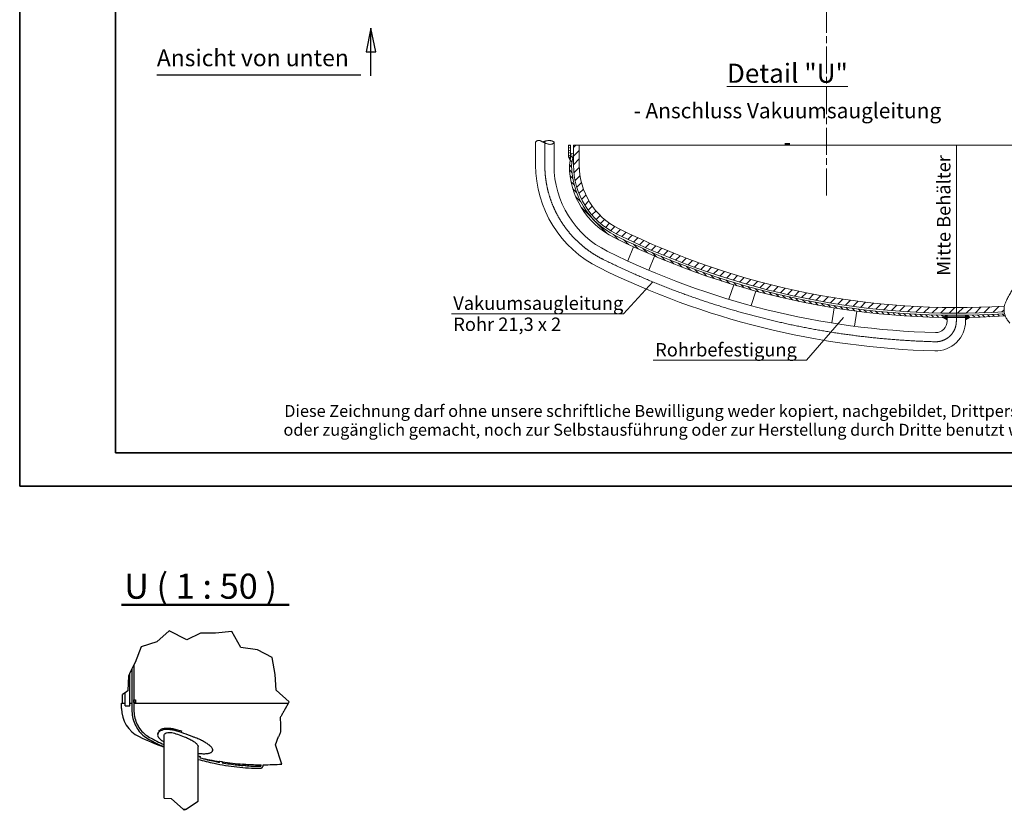
# Model space of a CAD drawing. Units: millimetres. Extents: x 0 to 42000, y -6777 to 89100.
# Drawn here: x 0 to 20577, y -6777 to 9758 of the extents above; entities that cross this region are included whole.
import ezdxf

# ---------------------------------------------------------------- set-up
doc = ezdxf.new("R2010")
doc.units = ezdxf.units.MM
doc.header["$LTSCALE"] = 100
doc.linetypes.add('CHAIN', pattern=[0.35429999999999995, 0.2362, -0.0295, 0.0591, -0.0295])
doc.layers.get('0').update_dxf_attribs({"lineweight": 18})
for name, color, linetype, lineweight in [('Bruchlinie (ISO)', 7, 'Continuous', 25), ('Mittellinie (ISO)', 7, 'Continuous', 5), ('Rahmen (ISO)', 7, 'Continuous', 35), ('Schnittlinie (ISO)', 7, 'CHAIN', 25), ('Schraffur (ISO)', 7, 'Continuous', 5), ('Sichtbar (ISO)', 7, 'Continuous', 25), ('Skizziergeometrie (ISO)', 7, 'Continuous', 18), ('Symbol (ISO)', 7, 'Continuous', 18)]:
    doc.layers.add(name, color=color, linetype=linetype, lineweight=lineweight)
doc.styles.add('Bezeichnungstext (DIN)', font='txt')
doc.styles.add('Dehoust-2', font='arial.ttf')
doc.styles.add('Notiztext (DIN)', font='arial.ttf')
doc.styles.add('Textstil170', font='txt')
pattern_1 = [(135, (0, 0), (-0.6735192090801866, -0.6735192090801865), [])]

# ---------------------------------------------------------------- blocks, each defined once
blk = doc.blocks.new('Ränder Dehoust Standardrahmen')
at = {"layer": 'Rahmen (ISO)'}
for p, q in [((0, 296.9999999999999), (0, 0)), ((19.99999999999996, 6.999999999999966), (19.99999999999992, 289.9999999999999)), ((413, 7.000000000000014), (20, 6.999999999999966)), ((0, 0), (420, 0))]:
    blk.add_line(p, q, dxfattribs=at)
at = {"layer": 'Rahmen (ISO)', "char_height": 2.5, "attachment_point": 7, "style": 'Dehoust-2'}
for s, insert in [('Diese Zeichnung darf ohne unsere schriftliche Bewilligung weder kopiert, nachgebildet, Drittpersonen gezeigt', (55.28200072192188, 13.72446668148038)), ('oder zugänglich gemacht, noch zur Selbstausführung oder zur Herstellung durch Dritte benutzt werden.', (55.12200031232084, 9.79021054506299))]:
    blk.add_mtext(s, dxfattribs=dict(at, insert=insert))
blk = doc.blocks.new('Z-38.12-260_Detail _U_')
at = {"layer": 'Schraffur (ISO)'}
h = blk.add_hatch(dxfattribs=at)
h.set_pattern_fill('ANSI31', color=256, scale=5.08, angle=-30, style=0)
h.set_pattern_definition([(15, (0, 0), (-0.1643500936401007, 0.6133628996935583), [])])
h.paths.add_polyline_path([(-45.40001072752716, 22.82812569689977), (-45.40001072752723, 25.96924554680072), (-46.00001072752711, 25.96924554680072), (-46.00001072752718, 22.82812569689977)])
h = blk.add_hatch(dxfattribs=at)
h.set_pattern_fill('ANSI31', color=256, scale=12.7, style=0)
h.set_pattern_definition([(45, (0, 0), (-1.122532015133644, 1.122532015133644), [])])
edge = h.paths.add_edge_path()
edge.add_line((-44.64173447449731, 25.97812569689978), (-44.64173447449731, 20.72812569689976))
edge.add_arc((-24.64173447449731, 20.72812569689976), 20, 180, 243.6403434611416)
edge.add_arc((55.27905300209767, 182.0125568399993), 200, 243.6403434611417, 273.6072030556878)
edge.add_spline(control_points=[(67.86225060149157, -17.59120850073444), (67.80958832592894, -17.19811983316745), (67.80881377591214, -16.81781973224883), (67.8509202865284, -16.44730969677013), (67.92806024835045, -16.08401712254949)], knot_values=[0.0546662584626134, 0.0546662584626134, 0.0546662584626134, 0.0546662584626134, 0.0546662584626134, 0.08691620613048791, 0.08691620613048791, 0.08691620613048791, 0.08691620613048791, 0.08691620613048791], degree=4, periodic=0)
edge.add_arc((55.27905300209767, 182.0125568399993), 198.5000000000001, 243.63104431702942, 273.6535320242955, ccw=False)
edge.add_arc((-24.64173447449731, 20.72812569689976), 18.50002543718189, 180, 243.5405662452979, ccw=False)
edge.add_line((-43.14175991167915, 20.72812569689976), (-43.14175991167915, 25.97812569689978))
edge.add_line((-43.14175991167915, 25.97812569689978), (-44.64173447449731, 25.97812569689978))
h = blk.add_hatch(dxfattribs=at)
h.set_pattern_fill('ANSI31', color=256, scale=7.62, angle=90, style=0)
h.set_pattern_definition(pattern_1)
edge = h.paths.add_edge_path()
edge.add_line((-44.64173447449731, 23.7281256968998), (-45.23357082879663, 23.82676508928302))
edge.add_line((-45.23357082879663, 23.82676508928302), (-45.74173447449731, 20.77778321507875))
edge.add_line((-45.74173447449731, 20.77778321507875), (-45.74173447449731, 20.72812569689976))
edge.add_arc((-24.64173447449731, 20.72812569689976), 21.09999999999996, 180, 243.6403434611417)
edge.add_arc((55.27905300209767, 182.0125568399993), 201.1000000000001, 243.6403434611417, 269.0538251853301)
edge.add_line((51.95826552550272, -19.06002301752654), (52.95826552550274, -18.47401115275748))
edge.add_arc((55.27905300209767, 182.0125568399993), 200.5000000000001, 243.6403434611417, 269.33678654863724, ccw=False)
edge.add_arc((-24.64173447449731, 20.72812569689976), 20.49999999999997, 180, 243.64034346114158, ccw=False)
edge.add_line((-45.14173447449721, 20.72812569689976), (-44.64173447449731, 23.7281256968998))
for points in [[(-45.40001072752716, 22.82812569689977), (-46.00001072752718, 22.82812569689977), (-45.53286957207163, 22.03097262963279)], [(51.95826552550272, -19.06002301752654), (52.95826552550274, -19.6759296542125), (52.95826552550274, -18.47401115275748)], [(58.75800924760426, -19.05734857461486), (57.75826552550271, -18.47211465707449), (57.75826552500448, -19.07216039459769), (57.75826552550271, -19.67374228601429)]]:
    blk.add_hatch(color=256, dxfattribs=at).paths.add_polyline_path(points)
h = blk.add_hatch(dxfattribs=at)
h.set_pattern_fill('ANSI31', color=256, scale=7.62, angle=90, style=0)
h.set_pattern_definition(pattern_1)
edge = h.paths.add_edge_path()
edge.add_arc((55.27905300209767, 182.0125568399993), 200.5000000000001, 270.7084889483814, 273.6257523498825)
edge.add_spline(control_points=[(67.95849045773473, -18.08612348007564), (67.9952993667672, -18.23043026187047), (68.03938794420013, -18.37659394198887), (68.09117720781998, -18.52475524325158), (68.15110670128746, -18.67506169584512)], knot_values=[0.03320680056037423, 0.03320680056037423, 0.03320680056037423, 0.03320680056037423, 0.03320680056037423, 0.04467374307361097, 0.04467374307361097, 0.04467374307361097, 0.04467374307361097, 0.04467374307361097], degree=4, periodic=0)
edge.add_arc((55.27905300209767, 182.0125568399993), 201.1000000000001, 270.70637500025447, 273.66990993156486, ccw=False)
edge.add_line((57.75826552500448, -19.07216039459769), (57.75826552550271, -18.47211465707449))
h = blk.add_hatch(color=256, dxfattribs=at)
edge = h.paths.add_edge_path()
edge.add_arc((55.27905300209767, 182.0125568399993), 201.1000000000001, 270.7063750002545, 270.9912454191151)
edge.add_line((58.75800924760426, -19.05734857461486), (57.75826552550271, -19.67374228601429))
edge.add_line((57.75826552550271, -19.67374228601429), (57.75826552500448, -19.07216039459769))
blk.add_hatch(color=256, dxfattribs=at).paths.add_polyline_path([(57.75826552550271, -18.47211465707449), (57.75826552500448, -19.07216039459769)], flags=0)
at = {"layer": 'Skizziergeometrie (ISO)'}
for p, q in [((-54.54175991349118, 20.72812569689972), (-54.54175991349103, 26.80995201759945)), ((-49.74175991349107, 20.72812569689976), (-49.74175991349107, 26.80993667749561)), ((-46.00001072752718, 22.82812569689977), (-46.00001072752711, 25.96924554680072)), ((-45.40001072752723, 25.96924554680072), (-46.00001072752711, 25.96924554680072)), ((-45.40001072752716, 22.82812569689977), (-45.40001072752723, 25.96924554680072)), ((-44.64173447449731, 25.97812569689978), (-44.64173447449731, 20.72812569689976)), ((-44.64173447449731, 25.97812569689978), (-43.14175991167915, 25.97812569689978)), ((-43.14175991167915, 20.72812569689976), (-43.14175991167915, 25.97812569689978)), ((-43.14175991167915, 25.97812569689978), (74.14886996047827, 25.97812569689978)), ((-45.23357082879663, 23.82676508928302), (-45.74173447449731, 20.77778321507875)), ((-44.64173447449731, 23.7281256968998), (-45.23357082879663, 23.82676508928302)), ((-45.14173447449721, 20.72812569689976), (-44.64173447449731, 23.7281256968998)), ((-45.40001072752716, 22.82812569689977), (-46.00001072752718, 22.82812569689977)), ((-46.00001072752718, 22.82812569689977), (-45.53286957207163, 22.03097262963279)), ((-29.0102267842537, -0.5703758594657415), (-30.49764645384862, -4.289262341897029)), ((-25.00779384559088, -6.720143620984587), (-23.5219894072754, -3.005295583044827)), ((-31.56659928987338, -18.08612348006978), (-23.90863444890662, -9.783063955059603)), ((-2.812029571493753, -10.51441821920246), (-4.048440835515308, -14.3194539859644)), ((2.96117295129811, -12.16274907454928), (1.723455049821609, -15.97180599705037)), ((23.45150428984788, -16.55284080770379), (22.79389589544508, -20.49849117412066)), ((28.73270302796392, -21.36222356079649), (29.39071832733312, -17.41413176458163)), ((-76.56659928987338, -18.08612348006978), (-31.56659928987338, -18.08612348006978)), ((25.90547562657008, -19.06002301752654), (16.18769767075356, -30.26262632005491)), ((52.95826552550274, -18.47401115275748), (51.95826552550272, -19.06002301752654)), ((51.95826552550272, -19.06002301752654), (52.95826552550274, -19.6759296542125)), ((52.95826552550274, -18.47401115275748), (52.95826552550231, -20.01738950452236)), ((52.95826552550274, -18.89660174611365), (57.75826552550271, -18.89660174611365)), ((57.75826552550271, -18.89660174611365), (57.75826552550271, -18.47211465707449)), ((57.75826552550271, -18.47211465707449), (57.75826552500448, -19.07216039459769)), ((57.75826552550271, -18.47211465707449), (57.75826552550271, -19.07216039453349)), ((57.75826552550271, -18.47211465707449), (58.75800924760426, -19.05734857461486)), ((57.75826552550271, -18.80421120200804), (57.75826552550228, -20.01738950178432)), ((58.75800924760426, -19.05734857461486), (57.75826552550271, -19.67374228601429)), ((-23.81230232924644, -30.26262632005494), (16.18769767075356, -30.26262632005491))]:
    blk.add_line(p, q, dxfattribs=at)
at = {"layer": 'Skizziergeometrie (ISO)', "linetype": 'CHAIN', "lineweight": 5, "ltscale": 6.758060455322266}
blk.add_line((-52.14175991349123, 20.72812569689972), (-52.14175991349101, 26.80994299494156), dxfattribs=at)
at = {"layer": 'Skizziergeometrie (ISO)', "linetype": 'CHAIN', "lineweight": 5, "ltscale": 50.14088821411133}
blk.add_line((55.35826552550269, -19.1448535602467), (55.35826552550269, 25.97812569689978), dxfattribs=at)
at = {"layer": 'Skizziergeometrie (ISO)', "linetype": 'CHAIN', "lineweight": 5, "ltscale": 1.699912309646606}
blk.add_line((55.35826552462964, -18.48751099693299), (55.35826552550233, -20.01738950315332), dxfattribs=at)
at = {"layer": 'Skizziergeometrie (ISO)'}
for centre, radius, start, end in [((-24.64173447449731, 20.72812569689976), 29.90002543899379, 180, 243.5596342874214), ((-24.64173447449731, 20.72812569689976), 25.10002543899378, 180, 243.5532675121549), ((-24.64173447449731, 20.72812569689976), 21.09999999999996, 180, 243.6403434611417), ((-24.64173447449731, 20.72812569689976), 20.49999999999997, 180, 243.6403434611417), ((-24.64173447449731, 20.72812569689976), 20, 180, 243.6403434611415), ((-24.64173447449731, 20.72812569689976), 18.50002543718189, 180, 243.5405662452979), ((55.27905300209767, 182.0125568399993), 200, 243.6403434611417, 273.6072030556877), ((55.27905300209767, 182.0125568399993), 198.5, 243.6310443170294, 273.6535320242955), ((55.27905300209767, 182.0125568399993), 201.1000000000001, 243.6403434611417, 273.6699099315649), ((55.27905300209767, 182.0125568399993), 200.5000000000001, 243.6403434611417, 273.6257523498825), ((55.27905300209767, 182.0125568399993), 205.0999999999999, 243.6296871583336, 268.4913711270133), ((55.27905300209767, 182.0125568399993), 209.8999999999999, 243.6288465313393, 268.4913711270133), ((49.9582655255027, -20.01738950621622), 7.80000000000004, 268.4913711270133, 0), ((49.9582655255027, -20.01738950621622), 3, 268.4913711270137, 0)]:
    blk.add_arc(centre, radius, start, end, dxfattribs=at)
at = {"layer": 'Skizziergeometrie (ISO)', "linetype": 'CHAIN', "lineweight": 5, "ltscale": 33.8973274230957}
blk.add_arc((-24.64173447449731, 20.72812569689976), 27.5000254389938, 180, 243.5566686066005, dxfattribs=at)
at = {"layer": 'Skizziergeometrie (ISO)', "linetype": 'CHAIN', "lineweight": 5, "ltscale": 100.0525741577148}
blk.add_arc((55.27905300209767, 182.0125568399993), 207.4999999999999, 243.6292540162024, 268.4913711270133, dxfattribs=at)
at = {"layer": 'Skizziergeometrie (ISO)', "linetype": 'CHAIN', "lineweight": 5, "ltscale": 9.583491325378418}
blk.add_arc((49.9582655255027, -20.01738950621622), 5.399999999999949, 268.4913711270135, 0, dxfattribs=at)
at = {"layer": 'Skizziergeometrie (ISO)'}
blk.add_open_spline([(69.29888698384893, -20.53888106835199), (64.0332370702184, -14.13744224329033), (77.43290326319482, -11.05913895051874), (66.60070782126802, 8.274053413652602), (75.11067487729079, 18.11909337628244), (75.07598575447126, 22.74817736215326), (73.34760430137358, 29.74225934888327)], degree=4, knots=[0, 0, 0, 0, 0, 0.424748827257698, 0.5922995003858121, 1, 1, 1, 1, 1], dxfattribs=at)
for points, degree in [([(-54.54213695253834, 26.80993617565644), (-53.28037517388047, 28.08284059674037), (-53.02396785498097, 26.28710181291801), (-50.04628990466777, 25.45134751495972), (-49.74175991349092, 26.80993667749576)], 4), ([(-49.74175991349085, 26.80993667749572), (-50.83227233923921, 27.54159040544348), (-52.67056293631271, 26.80993637131376)], 2)]:
    blk.add_open_spline(points, degree=degree, dxfattribs=at)
at = {"layer": 'Symbol (ISO)', "char_height": 3.499999940395355, "style": 'Notiztext (DIN)'}
for s, insert, width, attachment_point, line_spacing_factor in [('{\\fArial|b1|i0|c0|p34;\\H1.4286x;\\LDetail "U"\\P\\fArial|b0|i0|c0|p34;\\H0.8x;\\l- Anschluss Vakuumsaugleitung -\\H1.524x; }', (11.2201511804529, 47.27134476300673), 83.39127384219111, 2, 1.232422828674316), ('Vakuumsaugleitung\\PRohr 21,3 x 2 ', (-76.06659928985067, -13.58612377811401), 42.94169425964355, 1, 0.9442214965820312)]:
    blk.add_mtext(s, dxfattribs=dict(at, insert=insert, width=width, attachment_point=attachment_point, line_spacing_factor=line_spacing_factor))
at = {"layer": 'Symbol (ISO)', "insert": (50.30801466041289, -8.15827868349281), "char_height": 3.499999940395355, "attachment_point": 1, "rotation": 89.999999999983, "style": 'Notiztext (DIN)'}
blk.add_mtext('Mitte Behälter', dxfattribs=at)
at = {"layer": 'Symbol (ISO)', "insert": (-23.31230232924646, -25.76262632005495), "char_height": 3.499999940395355, "attachment_point": 1, "style": 'Notiztext (DIN)'}
blk.add_mtext('Rohrbefestigung', dxfattribs=at)
blk = doc.blocks.new('2DTransSchnitt1')
at = {"layer": 'Schnittlinie (ISO)', "linetype": 'Continuous'}
for p, q in [((73.39676332159092, 95.83241077545188), (72.39676332158942, 90.83241077545216)), ((73.39676332158942, 90.83241077545188), (73.39676332159092, 95.83241077545188)), ((74.39676332158942, 90.83241077545156), (73.39676332159092, 95.83241077545188)), ((72.39676332158942, 90.83241077545216), (74.39676332158942, 90.83241077545156)), ((73.39676332158791, 85.83241077545188), (73.39676332158942, 90.83241077545188))]:
    blk.add_line(p, q, dxfattribs=at)
at = {"layer": 'Schnittlinie (ISO)', "lineweight": 30, "ltscale": 30.09331703186035}
blk.add_line((28.6700309018099, 86.02651961587517), (71.31827957429525, 86.02651961587517), dxfattribs=at)
at = {"layer": 'Schnittlinie (ISO)', "linetype": 'Continuous', "flags": 128}
blk.add_lwpolyline([(74.39676332159104, 90.83241326096024), (73.39676332159092, 95.83241326096024), (72.39676332159105, 90.83241326096024), (74.39676332159104, 90.83241326096024)], dxfattribs=at)
at = {"layer": 'Schnittlinie (ISO)'}
blk.add_solid([(74.39676332159104, 90.83241326096024), (73.39676332159092, 95.83241326096024), (72.39676332159105, 90.83241326096024), (74.39676332159104, 90.83241326096024)], dxfattribs=at)
at = {"layer": 'Schnittlinie (ISO)', "insert": (28.6700309018099, 86.75799825854747), "char_height": 3.499999940395355, "attachment_point": 7, "style": 'Textstil170'}
blk.add_mtext('Ansicht von unten', dxfattribs=at)

msp = doc.modelspace()

# ---------------------------------------------------------------- linework, layer by layer
at = {"layer": 'Bruchlinie (ISO)'}
for p, q in [((3121.418743773196, -3022.723087074862), (2866.528359112262, -3251.170585333787)), ((3494.333602939984, -3208.640080438358), (3121.418743773126, -3022.723087075005)), ((3781.171587563831, -3075.564866352848), (3494.333602939978, -3208.640080438322)), ((4091.499173724323, -3075.423930293357), (3781.171587563802, -3075.564866352859)), ((4435.707985911345, -3037.055153140446), (4091.499173724324, -3075.423930293357)), ((4624.928177197366, -3373.949845345012), (4435.707985911352, -3037.055153140459)), ((2866.528359112147, -3251.170585333907), (2539.620799352755, -3355.75651557221)), ((2539.620799353008, -3355.756515571496), (2410.439187465284, -3685.198076444677)), ((4970.68024858653, -3417.777907615703), (4624.928177197363, -3373.949845345007)), ((5275.862777446501, -3581.184301657011), (4970.68024858653, -3417.777907615703)), ((2410.439187465264, -3685.19807644486), (2386.451855630398, -3733.315499858342)), ((5338.222459226302, -3936.415387915229), (5275.862777446499, -3581.184301657003)), ((2298.796429790073, -3909.148029657128), (2271.551682935015, -3963.799669499475)), ((2343.851855630404, -3818.769032228067), (2298.796429790093, -3909.148029657114)), ((2386.451855630361, -3733.315499858352), (2343.85185563036, -3818.769032228089)), ((2271.551682935015, -3963.799669499474), (2258.649729664396, -4281.226490515839)), ((5358.662225086644, -4261.219490919609), (5338.222459226302, -3936.41538791524)), ((2202.196429790186, -4319.781285833687), (2151.574292148141, -4354.353687441552)), ((2258.649729664394, -4281.22649051584), (2202.196429790071, -4319.781285833754)), ((5631.182932622413, -4509.172213061003), (5358.662225086647, -4261.219490919616)), ((5616.127806986006, -4535.610833878734), (5631.182932622413, -4509.172213060986)), ((5552.350876907048, -4647.610833878735), (5616.127806986006, -4535.610833878734)), ((5343.897415113825, -5404.164813361006), (5410.638310238079, -5235.055613069923)), ((5477.35692755603, -5810.002507445372), (5343.89741511382, -5404.164813361017)), ((3016.918017299906, -6522.327113101193), (3165.614149628963, -6526.609288909149)), ((3165.614149628976, -6526.609288909161), (3422.446029147593, -6762.073219300714)), ((3438.799744785755, -6777.066335295055), (3422.446029147593, -6762.073219300712)), ((3461.875251747799, -6762.073219300712), (3438.799744785755, -6777.066335295055)), ((3461.8752517478, -6762.073219300712), (3728.118017299906, -6589.084228283386))]:
    msp.add_line(p, q, dxfattribs=at)
for points, knots in [([(5552.350876907043, -4647.610833878744), (5540.610047463988, -4668.229149874735), (5528.278278217633, -4689.885227611338), (5503.102587808444, -4734.096783770254), (5490.258673849675, -4756.652249541361), (5466.687663173415, -4798.045794079687), (5455.934308294035, -4816.929985353861), (5445.428686253453, -4835.379127811618)], [0, 0, 0, 0, 3.571060949521798, 3.571060949521798, 7.142121899043596, 7.142121899043596, 10.16448632954004, 10.16448632954004, 10.16448632954004, 10.16448632954004]), ([(5445.428686253453, -4835.379127811618), (5445.44553679723, -4836.123703680804), (5445.462365772703, -4836.86732651024), (5445.942643077104, -4858.089365164542), (5446.389199156964, -4877.82136228638), (5447.229413847715, -4914.94797327061), (5447.661853063684, -4934.056187780982), (5448.521500506337, -4972.041474801419), (5448.948701422361, -4990.918224275033), (5449.774398193369, -5027.403331171672), (5450.173072453777, -5045.019571804581), (5450.923444869914, -5078.176317448172), (5451.275154649295, -5093.717336073731), (5451.76399242878, -5115.317636893374), (5451.931141106588, -5122.7034443612), (5452.09645696692, -5130.008265026237)], [8.923957071857732, 8.923957071857732, 8.923957071857732, 8.923957071857732, 9.033146977722811, 9.033146977722811, 12.04419597029708, 12.04419597029708, 15.07236112457698, 15.07236112457698, 18.10052627885688, 18.10052627885688, 21.12869143313677, 21.12869143313677, 24.15685658741667, 24.15685658741667, 25.73112347513176, 25.73112347513176, 25.73112347513176, 25.73112347513176]), ([(5452.09645696692, -5130.008265026237), (5448.842610389679, -5138.252916098457), (5445.61638141053, -5146.427589237078), (5437.195678237691, -5167.764108275312), (5432.129781907507, -5180.600161426232), (5422.706909786285, -5204.475992966974), (5418.347721627036, -5215.521377092502), (5413.1193691466, -5228.769064363709), (5411.852773617215, -5231.978385375477), (5410.63831023808, -5235.055613069923)], [26.78893585590773, 26.78893585590773, 26.78893585590773, 26.78893585590773, 28.59100937681506, 28.59100937681506, 31.59754300355516, 31.59754300355516, 34.60407663029527, 34.60407663029527, 35.61615499265929, 35.61615499265929, 35.61615499265929, 35.61615499265929])]:
    msp.add_open_spline(points, degree=3, knots=knots, dxfattribs=at)
at = {"layer": 'Mittellinie (ISO)', "linetype": 'CHAIN', "ltscale": 23.99096870422363}
msp.add_line((16861.29021836642, 6082.464652151579), (16861.29021836644, 26276.47227025617), dxfattribs=at)
at = {"layer": 'Sichtbar (ISO)'}
for p, q in [((2298.796429790072, -4594.086882816221), (2298.796429790074, -3909.148029657127)), ((2343.851855630359, -3818.76903222809), (2343.851855630356, -4671.306147670672)), ((2386.451855630361, -3733.315499858351), (2386.451855630357, -4671.306147670672)), ((2202.196429790071, -4594.086882816221), (2202.196429790072, -4319.781285833753)), ((2151.574292148141, -4535.610833878735), (2151.574292148141, -4354.353687441552)), ((2386.569302802947, -4464.08688281622), (2386.451855630379, -4464.08688281622)), ((2386.569302802946, -4524.08688281622), (2386.451855630379, -4524.08688281622)), ((2386.569302802946, -4524.08688281622), (2386.569302802947, -4464.08688281622)), ((2386.569302802947, -4464.08688281622), (2422.821614284418, -4464.08688281622)), ((2422.821614284417, -4524.08688281622), (2386.569302802946, -4524.08688281622)), ((2422.821614284418, -4464.08688281622), (2422.821614284417, -4524.08688281622)), ((2127.574292148143, -4535.610833878735), (2202.196429790199, -4535.610833878737)), ((2127.574292148142, -4647.610833878734), (2127.574292148142, -4535.610833878735)), ((2202.19642979007, -4594.086882816221), (2298.796429790072, -4594.086882816221)), ((2298.7964297901, -4535.610833878738), (2343.851855630441, -4535.610833878738)), ((2386.451855630409, -4535.610833878737), (5616.127806986, -4535.610833878744)), ((2885.128748835433, -5179.429590794188), (2893.142748601209, -5152.809187848982)), ((3016.918017299906, -6522.327113101193), (3016.918017299906, -5212.858931710308)), ((3728.118017299906, -6589.084228283386), (3728.118017299906, -5440.147667339549)), ((4032.399651534728, -5531.293181602555), (4039.327132431515, -5508.281909047344)), ((3728.118017300222, -5637.748556415636), (3774.045041147593, -5649.631838486565)), ((3774.045041147593, -5649.631838486565), (3767.877239281454, -5678.652739263531)), ((4174.835812500375, -5746.678864620036), (4171.693676807158, -5772.429957764437)), ((4179.06199511778, -5746.678864620036), (4174.835812500375, -5746.678864620036)), ((4175.79252987903, -5773.4734757112), (4179.06199511778, -5746.678864620036)), ((4179.06199511778, -5746.678864620036), (4232.954224804293, -5754.684650961539)), ((4232.954224804293, -5754.684650961539), (4229.46945013457, -5783.243811312565)), ((4664.152325607012, -5809.811683057162), (4662.405191182454, -5839.232106284666)), ((4668.378508224417, -5809.811683057162), (4664.152325607012, -5809.811683057162)), ((4666.600767787987, -5839.747488392606), (4666.055671501097, -5839.747488392606)), ((4666.600767787987, -5839.747488392606), (4668.378508224417, -5809.811683057162)), ((4720.862874761448, -5843.670527479012), (4666.600767787987, -5839.747488392606)), ((4668.378508224417, -5809.811683057162), (4722.640615197878, -5813.734722143568)), ((4720.862874761448, -5843.670527479012), (4718.892093449716, -5843.670527479012)), ((4722.640615197878, -5813.734722143568), (4720.862874761448, -5843.670527479012)), ((5048.274292148119, -5827.489097762387), (5048.274292148119, -5824.034874855961)), ((5090.87429214812, -5827.489097762387), (5090.87429214812, -5824.034874855961)), ((3461.875251747799, -6762.073219300712), (3422.446029147593, -6762.073219300712))]:
    msp.add_line(p, q, dxfattribs=at)
for centre, radius, start, end in [((2779.974292148138, -4647.610833878735), 652.3999999999986, 180, 244.2155039915396), ((5069.574292148123, 91.92678069928739), 5915.99999999999, 244.2155039915397, 249.6980900417283), ((5069.574292148123, 91.92678069928739), 5915.999999999995, 257.4054206563201, 261.2902165108844), ((5069.574292148123, 91.92678069928739), 5915.999999999995, 261.8585228522998, 266.070252110744), ((5069.574292148123, 91.92678069928739), 5915.999999999995, 266.6379682128866, 269.7937115043438), ((5069.574292148123, 91.92678069928739), 5915.999999999995, 270.2062884956562, 273.9524619494705)]:
    msp.add_arc(centre, radius, start, end, dxfattribs=at)
for points, knots in [([(2343.851855630357, -4671.306147670672), (2343.851855630356, -4722.225139937621), (2349.009356186943, -4773.142280880265), (2369.396846024614, -4872.503509443134), (2384.626222606576, -4920.943969852582), (2424.437972006163, -5012.985459719765), (2449.019186469767, -5056.583043930843), (2506.364996841976, -5136.789195395928), (2539.127935707875, -5173.394499552494), (2611.259763287022, -5237.783819016578), (2650.626369035911, -5265.564705408809), (2692.332501148895, -5288.225355475278)], [3.141592653589795, 3.141592653589795, 3.141592653589795, 3.141592653589795, 3.364236593240217, 3.364236593240217, 3.586880532890639, 3.586880532890639, 3.809524472541061, 3.809524472541061, 4.032168412191483, 4.032168412191483, 4.254812351841906, 4.254812351841906, 4.254812351841906, 4.254812351841906]), ([(2386.451855630358, -4671.306147670672), (2386.451855630357, -4719.35980804299), (2391.320945512596, -4767.411276009401), (2410.546464301687, -4861.109479263095), (2424.901887437148, -4906.751953923084), (2462.360623713044, -4993.353470997116), (2485.461938163718, -5034.308659832282), (2539.229563923891, -5109.510218719455), (2569.892992509335, -5143.753502368951), (2637.232337428594, -5203.86475613901), (2673.904838346675, -5229.730768449228), (2712.67060111916, -5250.793795400929)], [3.141592653589795, 3.141592653589795, 3.141592653589795, 3.141592653589795, 3.364236593240217, 3.364236593240217, 3.586880532890639, 3.586880532890639, 3.809524472541062, 3.809524472541062, 4.032168412191484, 4.032168412191484, 4.254812351841906, 4.254812351841906, 4.254812351841906, 4.254812351841906]), ([(3619.187265170647, -5238.789786687964), (3556.582148688629, -5216.168163236841), (3492.767373559109, -5191.280993034059), (3364.607652970292, -5144.939611998766), (3301.082677618036, -5123.929994054471), (3206.699312671229, -5100.873540538319), (3173.716919526038, -5094.597903425282), (3113.776245240625, -5087.441392723959), (3086.745953005583, -5086.181054705045), (3038.013169957446, -5088.081505672968), (3016.253905214828, -5090.977034041933), (2976.309737396758, -5100.558960168769), (2958.37340630049, -5107.333754129789), (2926.274559253367, -5124.756903637664), (2912.69323262116, -5135.67119554749), (2883.129824116532, -5171.130538428024), (2877.00229117315, -5198.658260248448), (2887.638111807073, -5229.471136960344), (2889.796714982861, -5234.18624862594), (2892.458431202916, -5238.789786687965)], [-123.2108151526395, -123.2108151526395, -123.2108151526395, -123.2108151526395, -113.5772044722458, -113.5772044722458, -103.6871791178645, -103.6871791178645, -98.03240999359063, -98.03240999359063, -92.84493286277446, -92.84493286277446, -87.96441126320283, -87.96441126320283, -82.92995176489302, -82.92995176489302, -77.4228052631992, -77.4228052631992, -66.75774538528097, -66.75774538528097, -64.7945721071887, -64.7945721071887, -64.7945721071887, -64.7945721071887]), ([(2908.778037219681, -5121.963193228712), (2914.429326157817, -5114.524963306217), (2921.341130569144, -5107.452068466939), (2945.75510554831, -5087.755746800363), (2966.798420422441, -5076.820717508715), (3010.82801718775, -5063.339640325371), (3031.876574192901, -5059.401303265049), (3078.236981892036, -5055.595645878199), (3103.433337696054, -5055.799673436328), (3159.875692186222, -5060.664942924122), (3191.236504202706, -5065.770584222808), (3254.701459644491, -5079.915451718863), (3286.476576198882, -5088.643792557471), (3342.020686607698, -5105.900761125175), (3365.304423440738, -5113.707856598818), (3388.814270219247, -5121.965142033489)], [-122.900849506201, -122.900849506201, -122.900849506201, -122.900849506201, -119.1793725330502, -119.1793725330502, -111.7010335000619, -111.7010335000619, -106.1107597457071, -106.1107597457071, -100.4439721558151, -100.4439721558151, -94.18519059352352, -94.18519059352352, -88.32355701543074, -88.32355701543074, -84.1917079123817, -84.1917079123817, -84.1917079123817, -84.1917079123817]), ([(2892.458431202916, -5238.789786687965), (2894.374422290548, -5242.103565156139), (2896.528061371485, -5245.47552384719), (2903.693509764561, -5255.741312810476), (2909.413950716136, -5262.789542102682), (2922.660030488729, -5277.178555159328), (2930.191595048869, -5284.525776075167), (2946.927114420429, -5299.396570367781), (2956.131114984479, -5306.920149683762), (2975.998602664566, -5322.005719170775), (2986.663193968775, -5329.568488064152), (3004.084280318082, -5341.192944863883), (3010.426801691361, -5345.291061350792), (3016.918509834122, -5349.361474712371)], [-60.74173692109457, -60.74173692109457, -60.74173692109457, -60.74173692109457, -59.32827979607247, -59.32827979607247, -56.50311965275549, -56.50311965275549, -53.67795950943851, -53.67795950943851, -50.85279936612153, -50.85279936612153, -48.02763922280454, -48.02763922280454, -46.48026197791549, -46.48026197791549, -46.48026197791549, -46.48026197791549]), ([(3016.917697490247, -5212.8565048835), (3016.917786525132, -5208.999200650539), (3017.345219737225, -5205.170428628765), (3020.930368563319, -5189.413568281166), (3028.029756918466, -5178.042069654825), (3052.554452634889, -5158.408025032692), (3070.911857023925, -5150.797934474767), (3118.577852411808, -5144.445877380643), (3146.856885827501, -5145.940696234661), (3215.53284821615, -5158.428566259226), (3255.60554203008, -5170.511231849647), (3343.96217415811, -5201.330077384438), (3392.609088846367, -5220.697918107532), (3439.745248524863, -5238.789786687964)], [-32.68239670654459, -32.68239670654459, -32.68239670654459, -32.68239670654459, -31.06326817888623, -31.06326817888623, -25.90346787324987, -25.90346787324987, -20.16048485216697, -20.16048485216697, -14.37952280428238, -14.37952280428238, -7.697285281801642, -7.697285281801642, -0.002596784350482359, -0.002596784350482359, -0.002596784350482359, -0.002596784350482359]), ([(3439.745248524863, -5238.789786687964), (3455.18260186686, -5244.714973843602), (3470.574902939714, -5250.958260952025), (3502.167193075724, -5264.488015255043), (3518.28715895051, -5271.820353135226), (3548.725410585409, -5286.479038143722), (3563.0438648357, -5293.805324588496), (3589.56979798902, -5308.137439375303), (3602.891307545542, -5315.765763339958), (3628.250319126891, -5331.320273613568), (3640.287920624972, -5339.246438143289), (3662.287704604116, -5354.945777890603), (3672.257895306228, -5362.72483037793), (3689.659587471657, -5377.714161273205), (3697.090536343401, -5384.924440239806), (3709.174577372036, -5398.260808472799), (3714.385320488972, -5404.962612305056), (3722.47119323687, -5418.055120175502), (3725.34567111322, -5424.445757477141), (3727.695482269381, -5433.815764846687), (3728.11396959503, -5437.050290378023), (3728.114539261077, -5440.146665987764)], [2.877300153659009, 2.877300153659009, 2.877300153659009, 2.877300153659009, 5.243543943254019, 5.243543943254019, 7.865315914881029, 7.865315914881029, 10.48708788650804, 10.48708788650804, 13.17354182310441, 13.17354182310441, 15.85999575970078, 15.85999575970078, 18.54644969629715, 18.54644969629715, 21.23290363289352, 21.23290363289352, 23.86537158232543, 23.86537158232543, 26.49783953175734, 26.49783953175734, 27.96003330470932, 27.96003330470932, 27.96003330470932, 27.96003330470932]), ([(3728.117773183371, -5585.368531886211), (3738.788918372264, -5586.608092371227), (3749.251055403497, -5587.695483364827), (3775.641602340359, -5590.107395374971), (3791.206615089715, -5591.2013133564), (3820.897747528598, -5592.64198960379), (3835.023788821328, -5592.98869555842), (3848.341672404185, -5592.98869555842), (3861.659555987042, -5592.98869555842), (3874.62562700732, -5592.64198960379), (3899.496704946163, -5591.2013133564), (3911.401808484938, -5590.107395374971), (3933.854650815033, -5587.151543513511), (3944.40362106613, -5585.289500339402), (3963.912494008898, -5580.80696949772), (3972.872440498578, -5578.186501557732), (3989.034575998779, -5572.226400840264), (3996.243995462725, -5568.884101654812), (4008.809651451935, -5561.538529580206), (4014.165839885325, -5557.535238528367), (4022.986807967288, -5548.958271892923), (4026.451936162988, -5544.384122948391), (4031.528340910475, -5534.781096215738), (4033.139488918195, -5529.752177890885), (4034.625622904627, -5519.381684171464), (4034.526064306511, -5513.862430858509), (4032.493918437444, -5502.221943164102), (4030.561460736097, -5496.10074222507), (4024.797726398428, -5483.343533014325), (4020.966259038609, -5476.706896818144), (4011.414298460845, -5463.022031358517), (4005.693854490806, -5455.973811838171), (3992.447769514094, -5441.584816586249), (3984.916202482068, -5434.237603663409), (3968.180678943841, -5419.366823229469), (3958.976676616094, -5411.843249769411), (3939.109186105768, -5396.757689637447), (3928.444593735604, -5389.194924244672), (3905.932556654976, -5374.173466890287), (3894.085008546248, -5366.714769911682), (3869.550914809198, -5352.048648121985), (3856.444028871502, -5344.589950031243), (3828.69903077665, -5329.568488064151), (3814.061005232086, -5322.005719170774), (3783.456985094782, -5306.920149683762), (3767.489489332375, -5299.396570367781), (3734.472079368878, -5284.525776075167), (3717.422191033398, -5277.178555159328), (3682.527236306451, -5262.789542102682), (3664.666558943994, -5255.741312810476), (3637.485967477453, -5245.47552384719), (3628.358113913836, -5242.103565156139), (3619.187265170647, -5238.789786687964)], [-7.435673473239909, -7.435673473239909, -7.435673473239909, -7.435673473239909, -5.650299475496553, -5.650299475496553, -2.825149737748262, -2.825149737748262, 0, 0, 0, 2.825149737748274, 2.825149737748274, 5.650299475496548, 5.650299475496548, 8.475449213244822, 8.475449213244822, 11.3005989509931, 11.3005989509931, 14.12574868874137, 14.12574868874137, 16.95089842648964, 16.95089842648964, 19.77604816423792, 19.77604816423792, 22.60119790198619, 22.60119790198619, 25.42635804917386, 25.42635804917386, 28.25151819636154, 28.25151819636154, 31.07667834354921, 31.07667834354921, 33.90183849073688, 33.90183849073688, 36.72699863792455, 36.72699863792455, 39.55215878511223, 39.55215878511223, 42.3773189322999, 42.3773189322999, 45.20247907948757, 45.20247907948757, 48.02763922280455, 48.02763922280455, 50.85279936612153, 50.85279936612153, 53.67795950943851, 53.67795950943851, 56.50311965275549, 56.50311965275549, 59.32827979607247, 59.32827979607247, 60.7417369210947, 60.7417369210947, 60.7417369210947, 60.7417369210947]), ([(3728.11801730021, -5711.566729944172), (3838.914374154896, -5743.03396515324), (3950.62287986628, -5770.601793496628), (4221.270895917314, -5827.460518798061), (4380.883300436123, -5852.861685969574), (4701.533983071366, -5887.766509768195), (4862.571901605476, -5897.270123776095), (5023.671926055124, -5898.786335616023)], [4.460457676296199, 4.460457676296199, 4.460457676296199, 4.460457676296199, 4.524240559644002, 4.524240559644002, 4.614049962244701, 4.614049962244701, 4.7038593648454, 4.7038593648454, 4.7038593648454, 4.7038593648454]), ([(3767.911093045198, -5678.493449659187), (3868.519566433775, -5706.423570586418), (3969.864646397272, -5731.11424549658), (4105.936901744938, -5759.700802681986), (4140.162894892482, -5766.50917516264), (4174.445789991656, -5772.947632660535)], [4.465903187553861, 4.465903187553861, 4.465903187553861, 4.465903187553861, 4.524240559644003, 4.524240559644003, 4.543796639721793, 4.543796639721793, 4.543796639721793, 4.543796639721793]), ([(4229.503943162314, -5782.961126776579), (4334.505530598894, -5801.436039223056), (4440.006445296382, -5816.445953665716), (4585.446931795249, -5832.278056415996), (4625.118832521811, -5836.102226547165), (4664.824466907824, -5839.43583455064)], [4.554256532511261, 4.554256532511261, 4.554256532511261, 4.554256532511261, 4.614049962244702, 4.614049962244702, 4.636443485904588, 4.636443485904588, 4.636443485904588, 4.636443485904588]), ([(5023.671926055126, -5898.786335616022), (5030.631017561729, -5898.85183192475), (5037.597691122112, -5897.738455102294), (5050.86926370714, -5893.291072224229), (5057.161281124018, -5889.93667299864), (5068.549150660097, -5881.308407761926), (5073.605530129665, -5875.986541958019), (5081.884878625671, -5864.051446592898), (5085.109758771849, -5857.439636615785), (5089.525244552659, -5843.553246960598), (5090.71711094785, -5836.278763599514), (5090.869425530897, -5828.485272959482), (5090.87429214812, -5827.987185360852), (5090.87429214812, -5827.489097762387)], [4.703859364845425, 4.703859364845425, 4.703859364845425, 4.703859364845425, 5.007245160995311, 5.007245160995311, 5.314121785955184, 5.314121785955184, 5.629894051759045, 5.629894051759045, 5.945759240225883, 5.945759240225883, 6.26162442869272, 6.26162442869272, 6.283185307179613, 6.283185307179613, 6.283185307179613, 6.283185307179613]), ([(5024.072843212773, -5856.188222213751), (5026.3695204585, -5856.209837661944), (5028.669835191416, -5855.834021818538), (5033.18538797253, -5854.252659324833), (5035.402261914881, -5853.041902336774), (5039.540610927683, -5849.75996282387), (5041.458187825176, -5847.685679594154), (5044.600383849216, -5842.947800783256), (5045.856356818708, -5840.32860364545), (5047.596149833109, -5834.810330195074), (5048.108087884942, -5831.929205415905), (5048.262758949647, -5828.509495078095), (5048.27429214812, -5827.999296511349), (5048.27429214812, -5827.489097762387)], [4.703859364845462, 4.703859364845462, 4.703859364845462, 4.703859364845462, 5.019724553312299, 5.019724553312299, 5.335589741779136, 5.335589741779136, 5.651454930245974, 5.651454930245974, 5.948408098772942, 5.948408098772942, 6.233321677014491, 6.233321677014491, 6.283185307179648, 6.283185307179648, 6.283185307179648, 6.283185307179648])]:
    msp.add_open_spline(points, degree=3, knots=knots, dxfattribs=at)
for points in [[(2692.332501148886, -5288.225355475288), (2798.865732196372, -5346.109224031533), (2907.14000827714, -5400.101931964471), (3016.918017300106, -5450.084525237486)], [(2712.670601119155, -5250.793795400943), (2812.614163591889, -5305.097227075103), (2914.096252261249, -5355.944304268567), (3016.918017300107, -5403.235916227287)], [(4710.740964323971, -5843.071102822733), (4815.038785858849, -5850.829554763161), (4919.542734708397, -5855.204424795442), (5024.07284321277, -5856.188222213753)]]:
    msp.add_open_spline(points, degree=3, dxfattribs=at)
at = {"layer": 'Symbol (ISO)', "lineweight": 50}
msp.add_line((2127.511318074182, -2479.658880751155), (5631.245906697229, -2479.658880751155), dxfattribs=at)

# ---------------------------------------------------------------- block references
for name, p, xscale, yscale, zscale in [('Ränder Dehoust Standardrahmen', (0, 0), 100, 100, 100), ('Z-38.12-260_Detail _U_', (15146.00790409337, 5055.821516999977), 80, 80, 80)]:
    msp.add_blockref(name, p, dxfattribs=dict(xscale=xscale, yscale=yscale, zscale=zscale))
at = {"layer": 'Schnittlinie (ISO)', "xscale": 100, "yscale": 100, "zscale": 100}
msp.add_blockref('2DTransSchnitt1', (0, 0), dxfattribs=at)

# ---------------------------------------------------------------- texts
at = {"layer": 'Symbol (ISO)', "insert": (2182.951457483239, -2515.992721836589), "char_height": 524.9999761581421, "attachment_point": 7, "style": 'Bezeichnungstext (DIN)'}
msp.add_mtext('U ( 1 : 50 )', dxfattribs=at)

doc.saveas('drawing.dxf')
